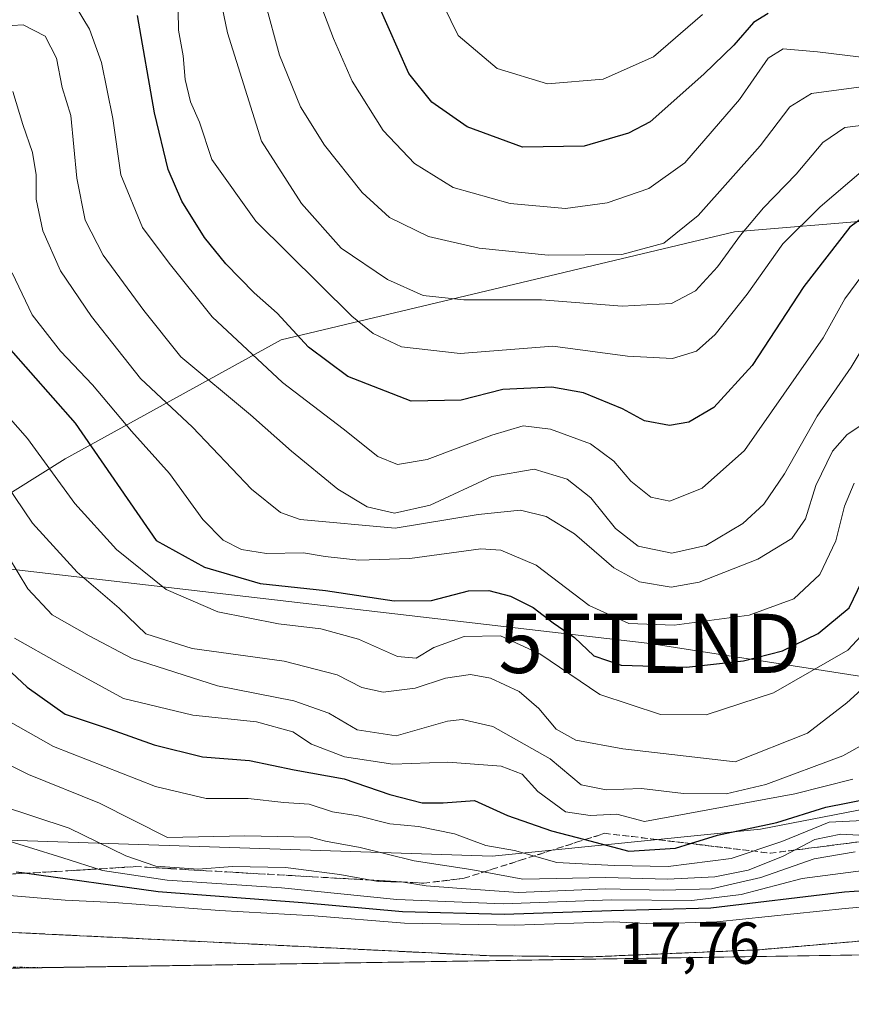
# Model space of a CAD drawing. Units: metres. Extents: x 603079 to 606471, y 4793992 to 4796358.
# Drawn here: x 603488 to 603628, y 4793992 to 4794159 of the extents above; entities that cross this region are included whole.
import ezdxf
from ezdxf.enums import TextEntityAlignment as Align

# ---------------------------------------------------------------- set-up
doc = ezdxf.new("R2010")
doc.units = ezdxf.units.M
doc.header["$MEASUREMENT"] = 0
doc.linetypes.add('TRAZO_Y_PUNTO', pattern=[1, 0.5, -0.25, 0, -0.25])
doc.linetypes.add('TRAZOSX2', pattern=[1.5, 1, -0.5])
doc.layers.get('0').update_dxf_attribs({"lineweight": 5})
for name, color, linetype, lineweight in [('Carretera de calzada única', 19, 'Continuous', 13), ('Carretera de calzada única Cxs', 19, 'Continuous', 13), ('Carretera de calzada única eje', 19, 'TRAZO_Y_PUNTO', 0), ('Comarca CxS', 133, 'Continuous', 0), ('Comunidad Autónoma CxS', 142, 'Continuous', 0), ('Curva de nivel maestra', 36, 'Continuous', 30), ('Curva de nivel normal', 36, 'Continuous', 0), ('Matorral', 135, 'Continuous', 0), ('Matorral CxS', 135, 'Continuous', 0), ('Municipio CxS', 142, 'Continuous', 0), ('Núcleo urbano', 19, 'Continuous', 0), ('Núcleo urbano CxS', 19, 'Continuous', 0), ('Provincia CxS', 1, 'Continuous', 0), ('Rótulo de punto de cota en terreno', 19, 'Continuous', 0), ('Talud superficial', 39, 'TRAZOSX2', 0), ('Tendido', 6, 'Continuous', 0), ('Torre de tendido puntual', 7, 'Continuous', 0)]:
    doc.layers.add(name, color=color, linetype=linetype, lineweight=lineweight)
doc.styles.add('Arial', font='txt', dxfattribs={"height": 0.2})

# ---------------------------------------------------------------- blocks, each defined once
blk = doc.blocks.new('*U164')
at = {"layer": 'Curva de nivel normal', "color": 36, "linetype": 'Continuous', "lineweight": 0}
blk.add_polyline3d([(603485.33, 4794010.73, 20), (603495.44, 4794009.89, 20), (603503.7, 4794009.51, 20), (603521.51, 4794008.14, 20), (603537.48, 4794007.24, 20), (603552.78, 4794006, 20), (603571.44, 4794005.66, 20), (603588.03, 4794006.27, 20), (603594.83, 4794005.91, 20), (603605.56, 4794006.24, 20), (603627.24, 4794008.48, 20), (603646.97, 4794010.23, 20)], dxfattribs=at)
blk = doc.blocks.new('*U181')
at = {"layer": 'Curva de nivel normal', "color": 36, "linetype": 'Continuous', "lineweight": 0}
blk.add_polyline3d([(603634.27, 4794038.38, 60), (603626.85, 4794034.32, 60), (603613.85, 4794029.46, 60), (603607.14, 4794027.87, 60), (603599.94, 4794027.92, 60), (603592.84, 4794028.78, 60), (603586.89, 4794028.54, 60), (603582.66, 4794029.37, 60), (603577.37, 4794033.79, 60), (603567.7, 4794039.26, 60), (603562.54, 4794040.45, 60), (603560.03, 4794040.14, 60), (603551.34, 4794037.66, 60), (603544.78, 4794038.67, 60), (603539.98, 4794041.53, 60), (603534.04, 4794043.58, 60), (603521.18, 4794046.14, 60), (603506.72, 4794050.76, 60), (603499.46, 4794054.55, 60), (603493.24, 4794058.11, 60), (603489.12, 4794062.49, 60), (603485.83, 4794067.92, 60)], dxfattribs=at)
blk = doc.blocks.new('*U186')
at = {"layer": 'Curva de nivel normal', "color": 36, "linetype": 'Continuous', "lineweight": 0}
blk.add_polyline3d([(603484.26, 4794025.97, 35), (603496.07, 4794022.06, 35), (603505.67, 4794017.4, 35), (603510.76, 4794015.65, 35), (603517.87, 4794015.14, 35), (603523.7, 4794015.62, 35), (603532.65, 4794015.4, 35), (603541.83, 4794014.22, 35), (603548.32, 4794013.04, 35), (603552.63, 4794012.96, 35), (603556.43, 4794012.35, 35), (603561.63, 4794011.94, 35), (603571.96, 4794011.2, 35), (603586.76, 4794011.8, 35), (603596.63, 4794011.58, 35), (603604.69, 4794011.84, 35), (603613.02, 4794013.73, 35), (603622, 4794016.9, 35), (603628.94, 4794018.07, 35)], dxfattribs=at)
blk = doc.blocks.new('*U188')
at = {"layer": 'Curva de nivel normal', "color": 36, "linetype": 'Continuous', "lineweight": 0}
blk.add_polyline3d([(603556.96, 4794166.11, 130), (603561.82, 4794156.03, 130), (603568.43, 4794150.41, 130), (603576.93, 4794147.86, 130), (603586.37, 4794148.61, 130), (603594.89, 4794152.42, 130), (603603.14, 4794159.55, 130)], dxfattribs=at)
blk = doc.blocks.new('*U189')
at = {"layer": 'Curva de nivel normal', "color": 36, "linetype": 'Continuous', "lineweight": 0}
blk.add_polyline3d([(603495.98, 4794162.97, 95), (603499.53, 4794157.09, 95), (603501.56, 4794151.43, 95), (603503.48, 4794142, 95), (603504.8, 4794132.44, 95), (603508.48, 4794123.55, 95), (603512.97, 4794117.54, 95), (603520.28, 4794108.49, 95), (603532.14, 4794097.35, 95), (603542.38, 4794089.54, 95), (603548.26, 4794084.89, 95), (603551.57, 4794083.52, 95), (603556.63, 4794084.36, 95), (603567.53, 4794088.48, 95), (603572.82, 4794090.03, 95), (603577.43, 4794089.5, 95), (603584.22, 4794086.99, 95), (603588.18, 4794084.06, 95), (603591.02, 4794080.73, 95), (603594.44, 4794077.99, 95), (603597.61, 4794077.35, 95), (603603.09, 4794079.55, 95), (603610.24, 4794085.9, 95), (603623.54, 4794104.95, 95), (603627.2, 4794111.51, 95), (603632.81, 4794119.07, 95)], dxfattribs=at)
blk = doc.blocks.new('*U191')
at = {"layer": 'Curva de nivel normal', "color": 36, "linetype": 'Continuous', "lineweight": 0}
blk.add_polyline3d([(603633.73, 4794058.62, 70), (603627.7, 4794052.17, 70), (603615.14, 4794044.95, 70), (603603.74, 4794041.22, 70), (603596.06, 4794041.27, 70), (603585.8, 4794044.68, 70), (603575.64, 4794051.52, 70), (603568.99, 4794054.57, 70), (603562.86, 4794054.45, 70), (603557.74, 4794052.59, 70), (603554.77, 4794050.79, 70), (603551.59, 4794051.08, 70), (603545.01, 4794054, 70), (603538.65, 4794055.78, 70), (603531.47, 4794056.59, 70), (603521.24, 4794058.62, 70), (603512.48, 4794062.4, 70), (603504.09, 4794069.14, 70), (603497.07, 4794076.95, 70), (603489.03, 4794087.93, 70), (603484.08, 4794093.51, 70)], dxfattribs=at)
blk = doc.blocks.new('*U192')
at = {"layer": 'Curva de nivel normal', "color": 36, "linetype": 'Continuous', "lineweight": 0}
blk.add_polyline3d([(603482.7, 4794157.48, 90), (603488.3, 4794157.79, 90), (603492.01, 4794155.91, 90), (603493.96, 4794152.16, 90), (603494.93, 4794147.2, 90), (603496.38, 4794142.49, 90), (603497.39, 4794131.89, 90), (603498.82, 4794124.82, 90), (603501.86, 4794118.87, 90), (603508.69, 4794109.52, 90), (603514.98, 4794101.7, 90), (603526.73, 4794091.91, 90), (603533.67, 4794085.79, 90), (603541.51, 4794079.37, 90), (603546.47, 4794076.35, 90), (603551.06, 4794075.28, 90), (603557.12, 4794076.65, 90), (603567.54, 4794081.47, 90), (603574.7, 4794082.73, 90), (603580.26, 4794081.03, 90), (603584.25, 4794077.91, 90), (603588.42, 4794072.7, 90), (603592.26, 4794069.72, 90), (603597.99, 4794068.54, 90), (603603.71, 4794069.82, 90), (603609.94, 4794073.57, 90), (603613.54, 4794076.8, 90), (603617, 4794081.94, 90), (603622.52, 4794091.67, 90), (603628.26, 4794099.94, 90), (603634.64, 4794110.57, 90)], dxfattribs=at)
blk = doc.blocks.new('*U198')
at = {"layer": 'Curva de nivel normal', "color": 36, "linetype": 'Continuous', "lineweight": 0}
blk.add_polyline3d([(603630.35, 4794014.92, 30), (603620.02, 4794013.54, 30), (603609.69, 4794010.86, 30), (603601.36, 4794009.83, 30), (603587.75, 4794009.94, 30), (603569.43, 4794009.26, 30), (603551.48, 4794010.02, 30), (603532, 4794011.98, 30), (603512.64, 4794013.31, 30), (603501.7, 4794014.9, 30), (603495.03, 4794017.05, 30), (603483.37, 4794020.69, 30)], dxfattribs=at)
blk = doc.blocks.new('*U199')
at = {"layer": 'Curva de nivel normal', "color": 36, "linetype": 'Continuous', "lineweight": 0}
blk.add_polyline3d([(603634.87, 4794049.91, 65), (603627.53, 4794043.25, 65), (603620.88, 4794038.15, 65), (603608.69, 4794033.28, 65), (603589.7, 4794035.45, 65), (603581.74, 4794036.95, 65), (603578.4, 4794038.82, 65), (603575.49, 4794042.31, 65), (603572.16, 4794045.18, 65), (603567.3, 4794047.4, 65), (603563.94, 4794048.02, 65), (603559.73, 4794047.42, 65), (603554.56, 4794045.72, 65), (603549.19, 4794045.07, 65), (603545.56, 4794045.82, 65), (603541.41, 4794047.96, 65), (603532.42, 4794050.3, 65), (603516.88, 4794052.42, 65), (603509.03, 4794054.91, 65), (603504.54, 4794059.26, 65), (603497.47, 4794065.34, 65), (603489.9, 4794073.6, 65), (603484, 4794082.27, 65)], dxfattribs=at)
blk = doc.blocks.new('*U200')
at = {"layer": 'Curva de nivel normal', "color": 36, "linetype": 'Continuous', "lineweight": 0}
blk.add_polyline3d([(603483.12, 4794041.67, 45), (603493.43, 4794035.87, 45), (603510.7, 4794029.11, 45), (603519.25, 4794027.11, 45), (603526.37, 4794027.06, 45), (603532.37, 4794026.42, 45), (603536.68, 4794026.11, 45), (603540.61, 4794024.82, 45), (603544.94, 4794024.16, 45), (603550.29, 4794022.83, 45), (603555.15, 4794022.36, 45), (603561.23, 4794021.14, 45), (603566.54, 4794019.17, 45), (603571.38, 4794018.28, 45), (603578.52, 4794016.28, 45), (603588.23, 4794015.75, 45), (603597.36, 4794015.58, 45), (603608.02, 4794016.94, 45), (603616.58, 4794019.8, 45), (603624.57, 4794023.08, 45), (603634.87, 4794023.59, 45)], dxfattribs=at)
blk = doc.blocks.new('*U205')
at = {"layer": 'Curva de nivel normal', "color": 36, "linetype": 'Continuous', "lineweight": 0}
blk.add_polyline3d([(603628.57, 4794030.36, 55), (603618.78, 4794027.85, 55), (603593.34, 4794023.22, 55), (603588.64, 4794024.45, 55), (603584.18, 4794024.22, 55), (603580.01, 4794024.86, 55), (603575.31, 4794028.24, 55), (603572.68, 4794031.22, 55), (603569.14, 4794032.53, 55), (603560.08, 4794033.25, 55), (603550.8, 4794032.86, 55), (603542.64, 4794034.15, 55), (603537.07, 4794036.29, 55), (603533.88, 4794038.36, 55), (603527.73, 4794040.02, 55), (603517.02, 4794041.17, 55), (603505.28, 4794043.98, 55), (603494.43, 4794049.9, 55), (603486.84, 4794054.19, 55)], dxfattribs=at)
blk = doc.blocks.new('*U220')
at = {"layer": 'Curva de nivel maestra', "color": 36, "linetype": 'Continuous', "lineweight": 30}
blk.add_polyline3d([(603485.48, 4794049.14, 50), (603488.97, 4794045.91, 50), (603495.42, 4794041.32, 50), (603503.01, 4794038.78, 50), (603510.46, 4794036.18, 50), (603518.62, 4794034.12, 50), (603526.56, 4794033.53, 50), (603534.13, 4794031.95, 50), (603542.56, 4794030.4, 50), (603550.3, 4794027.75, 50), (603555.77, 4794026.37, 50), (603559.3, 4794026.37, 50), (603564.6, 4794026.74, 50), (603570.18, 4794024.23, 50), (603577.62, 4794021.6, 50), (603583.27, 4794020.13, 50), (603590.7, 4794018.19, 50), (603598.57, 4794018.68, 50), (603601.11, 4794019.47, 50), (603605.66, 4794020.89, 50), (603615.69, 4794023.05, 50), (603624.02, 4794025.63, 50), (603635.74, 4794027.93, 50)], dxfattribs=at)
blk = doc.blocks.new('*U224')
at = {"layer": 'Curva de nivel maestra', "color": 36, "linetype": 'Continuous', "lineweight": 30}
blk.add_polyline3d([(603485.76, 4794103.37, 75), (603497.1, 4794090.48, 75), (603510.8, 4794070.68, 75), (603518.96, 4794066.2, 75), (603528.39, 4794063.4, 75), (603539.42, 4794062.24, 75), (603551.05, 4794060.47, 75), (603557.34, 4794060.56, 75), (603563.59, 4794062.15, 75), (603567.01, 4794062.25, 75), (603570.7, 4794061.28, 75), (603574.54, 4794059.34, 75), (603577.88, 4794056.74, 75), (603581.52, 4794054.27, 75), (603584.78, 4794051.17, 75), (603589.41, 4794049.62, 75), (603600.42, 4794049.27, 75), (603610.08, 4794050.34, 75), (603616.69, 4794052.02, 75), (603622.69, 4794054.94, 75), (603627.95, 4794059.32, 75), (603630.08, 4794063.77, 75)], dxfattribs=at)
blk = doc.blocks.new('*U225')
at = {"layer": 'Curva de nivel maestra', "color": 36, "linetype": 'Continuous', "lineweight": 30}
blk.add_polyline3d([(603614.24, 4794159.72, 125), (603611.75, 4794158.19, 125), (603608.47, 4794154.38, 125), (603603.38, 4794149.48, 125), (603594.32, 4794141.43, 125), (603590.66, 4794139.48, 125), (603583.17, 4794137.3, 125), (603572.72, 4794137.16, 125), (603563.34, 4794140.58, 125), (603557.4, 4794144.74, 125), (603553.52, 4794149.61, 125), (603548.24, 4794161.42, 125)], dxfattribs=at)
blk = doc.blocks.new('*U228')
at = {"layer": 'Carretera de calzada única eje', "color": 19, "linetype": 'TRAZO_Y_PUNTO', "lineweight": 0}
blk.add_polyline3d([(603491.52, 4793998.5, 17.46), (603476.59, 4793998.79, 17.46), (603460.91, 4793999.57, 17.55), (603452.17, 4793999.64, 17.58), (603434.12, 4794000.14, 17.81), (603428.28, 4794000.08, 17.91), (603418.97, 4793999.93, 18.06), (603403.94, 4794000.55, 18.5), (603384.78, 4794000.42, 19.02), (603378.35, 4794000.77, 19.24), (603369.64, 4794001.47, 19.49), (603362.15, 4794001.68, 19.73), (603351.53, 4794002.35, 20.05), (603343.63, 4794002.79, 20.31), (603334.92, 4794003.61, 20.59)], dxfattribs=at)
blk = doc.blocks.new('5TTEND')
blk.add_text('5TTEND', height=10).set_placement((0, 0), align=Align.MIDDLE_CENTER)

msp = doc.modelspace()

# ---------------------------------------------------------------- linework, layer by layer
at = {"layer": 'Carretera de calzada única', "color": 19, "linetype": 'Continuous', "lineweight": 13}
for points in [[(603397.96, 4794007.83, 18.59), (603428, 4794006.59, 17.85), (603464.1, 4794005.58, 17.47), (603495.45, 4794004.02, 17.49), (603525.41, 4794002.57, 17.42), (603566.63, 4794000.53, 17.5), (603584.59, 4794000.34, 17.54), (603612.76, 4794001.53, 17.54), (603640.15, 4794003.89, 17.73), (603669.19, 4794007.58, 17.73), (603706.24, 4794013.36, 17.87), (603745.63, 4794018.41, 18.45), (603770.38, 4794020.96, 18.99), (603793.83, 4794022.06, 19.76), (603813.81, 4794022.4, 20.49), (603838.87, 4794021.76, 21.29), (603856.34, 4794020.79, 21.95), (603867.51, 4794019.48, 21.63)], [(603699.77, 4794001.72, 17.66), (603367.51, 4793996.59, 19.71)]]:
    msp.add_polyline3d(points, dxfattribs=at)
at = {"layer": 'Carretera de calzada única Cxs', "color": 19, "linetype": 'Continuous', "lineweight": 13}
for points in [[(603464.1, 4794005.58, 17.47), (603495.45, 4794004.02, 17.49), (603525.41, 4794002.57, 17.42), (603566.63, 4794000.53, 17.5), (603584.59, 4794000.34, 17.54), (603612.76, 4794001.53, 17.54), (603640.15, 4794003.89, 17.73), (603669.19, 4794007.58, 17.73), (603706.24, 4794013.36, 17.87), (603745.63, 4794018.41, 18.45), (603770.38, 4794020.96, 18.99), (603793.83, 4794022.06, 19.76), (603813.81, 4794022.4, 20.49), (603838.87, 4794021.76, 21.29)], [(603838.44, 4794011.27, 19.77), (603813.77, 4794011.9, 20.04), (603794.17, 4794011.57, 19.37), (603771.16, 4794010.49, 18.57), (603755.63, 4794008.89, 18.21), (603752.07, 4794008.52, 18.17), (603748.87, 4794008.19, 18.11), (603746.8, 4794007.98, 18.06), (603724.18, 4794005.23, 17.77), (603707.76, 4794002.97, 17.72), (603699.77, 4794001.72, 17.66), (603367.51, 4793996.59, 19.71)]]:
    msp.add_polyline3d(points, dxfattribs=at)
at = {"layer": 'Comarca CxS', "color": 133, "linetype": 'Continuous', "lineweight": 0}
msp.add_polyline3d([(606471.13, 4794044.57, 144.67), (603090.89, 4793992.31, 14.58), (603083.42, 4794483.1, 46.11)], dxfattribs=at)
msp.add_polyline3d([(606471.13, 4794044.57, 144.67), (603090.89, 4793992.31, 14.58), (603083.42, 4794483.1, 46.11)], dxfattribs=at)
at = {"layer": 'Comunidad Autónoma CxS', "color": 142, "linetype": 'Continuous', "lineweight": 0}
msp.add_polyline3d([(606471.13, 4794044.57, 144.67), (603090.89, 4793992.31, 14.58), (603083.42, 4794483.1, 46.11)], dxfattribs=at)
msp.add_polyline3d([(606471.13, 4794044.57, 144.67), (603090.89, 4793992.31, 14.58), (603083.42, 4794483.1, 46.11)], dxfattribs=at)
at = {"layer": 'Curva de nivel maestra', "color": 36, "linetype": 'Continuous', "lineweight": 30}
for points in [[(603632.78, 4794127.13, 100), (603628.08, 4794123.6, 100), (603620.29, 4794113.58, 100), (603611.54, 4794100.23, 100), (603605.05, 4794093.16, 100), (603600.82, 4794090.69, 100), (603597.56, 4794090.1, 100), (603593.32, 4794090.89, 100), (603589.64, 4794092.94, 100), (603583.06, 4794095.63, 100), (603577.69, 4794096.57, 100), (603569.37, 4794096.18, 100), (603562.36, 4794094.38, 100), (603553.9, 4794094.2, 100), (603543.17, 4794098.38, 100), (603536.57, 4794103.33, 100), (603531.23, 4794109.11, 100), (603527.39, 4794112.5, 100), (603522.56, 4794117.44, 100), (603518.97, 4794121.85, 100), (603515.16, 4794128.04, 100), (603512.81, 4794133.36, 100), (603510.5, 4794142.93, 100), (603507.63, 4794159.38, 100)], [(603648.38, 4794012.7, 25), (603627.16, 4794011.24, 25), (603604.57, 4794008.54, 25), (603587.79, 4794008.1, 25), (603569.6, 4794007.46, 25), (603552.42, 4794007.96, 25), (603535.56, 4794009.44, 25), (603511.12, 4794011.33, 25), (603488.52, 4794014.46, 25), (603487.11, 4794014.65, 25)]]:
    msp.add_polyline3d(points, dxfattribs=at)
at = {"layer": 'Curva de nivel normal', "color": 36, "linetype": 'Continuous', "lineweight": 0}
for points in [[(603633.02, 4794141.19, 110), (603627.19, 4794140.44, 110), (603623.46, 4794137.92, 110), (603619, 4794132.58, 110), (603613.48, 4794126.91, 110), (603609.55, 4794122.25, 110), (603605.69, 4794116.91, 110), (603601.98, 4794112.89, 110), (603597.9, 4794110.71, 110), (603589.57, 4794110.27, 110), (603575.92, 4794111.34, 110), (603562.79, 4794111.34, 110), (603555.95, 4794112.08, 110), (603549.91, 4794114.77, 110), (603542.06, 4794120.09, 110), (603535.39, 4794127.62, 110), (603528.62, 4794138.14, 110), (603522.85, 4794156.47, 110), (603519.1, 4794174.71, 110)], [(603630.38, 4794133.32, 105), (603623.06, 4794127.08, 105), (603616.7, 4794120.79, 105), (603610.69, 4794112.29, 105), (603605.3, 4794105.5, 105), (603602.14, 4794102.69, 105), (603598.09, 4794101.44, 105), (603590.49, 4794101.82, 105), (603577.82, 4794103.54, 105), (603562.17, 4794102.29, 105), (603552.24, 4794103.39, 105), (603547.49, 4794105.65, 105), (603543.87, 4794108.58, 105), (603527.64, 4794124.64, 105), (603520.2, 4794135.08, 105), (603518.11, 4794141.36, 105), (603516.58, 4794144.82, 105), (603515.7, 4794148.57, 105), (603515.34, 4794152.57, 105), (603514.59, 4794156.91, 105), (603514.48, 4794163.6, 105)], [(603631.85, 4794152.1, 120), (603622.58, 4794153.26, 120), (603616.78, 4794153.76, 120), (603614.26, 4794152.17, 120), (603609.38, 4794145.2, 120), (603600.14, 4794134.49, 120), (603594.06, 4794130.15, 120), (603587.02, 4794127.71, 120), (603579.99, 4794126.79, 120), (603570.61, 4794127.61, 120), (603561, 4794130.32, 120), (603554.48, 4794134.36, 120), (603549.19, 4794139.94, 120), (603543.91, 4794148.32, 120), (603540.75, 4794155.5, 120), (603538.2, 4794162.4, 120)], [(603529.21, 4794161.57, 115), (603531.65, 4794152.68, 115), (603535.22, 4794143.96, 115), (603539.25, 4794137.46, 115), (603545.62, 4794129.5, 115), (603550.22, 4794125.28, 115), (603556.84, 4794122.02, 115), (603565.37, 4794120.1, 115), (603577.06, 4794118.88, 115), (603589.53, 4794118.98, 115), (603596.62, 4794120.94, 115), (603602.42, 4794125.6, 115), (603612.92, 4794137.36, 115), (603617.92, 4794143.94, 115), (603621.55, 4794146.2, 115), (603629.59, 4794147.27, 115)], [(603486.56, 4794146.53, 85), (603488.28, 4794140.99, 85), (603489.92, 4794136.22, 85), (603490.49, 4794132.49, 85), (603490.5, 4794128.36, 85), (603491.62, 4794123.02, 85), (603494.61, 4794116.26, 85), (603499.86, 4794108.51, 85), (603504.33, 4794102.87, 85), (603508.17, 4794098.06, 85), (603516.94, 4794089.84, 85), (603526.93, 4794079.38, 85), (603531.83, 4794075.42, 85), (603535.13, 4794074.25, 85), (603551.17, 4794072.78, 85), (603565.24, 4794075.05, 85), (603572.37, 4794075.82, 85), (603576.72, 4794074.76, 85), (603581.5, 4794071.78, 85), (603588.18, 4794066.06, 85), (603592.5, 4794063.71, 85), (603597.87, 4794062.79, 85), (603602.56, 4794063.62, 85), (603612.52, 4794067.53, 85), (603618.23, 4794070.99, 85), (603620.56, 4794074.34, 85), (603622.31, 4794079.95, 85), (603625.13, 4794085.79, 85), (603627.58, 4794088.58, 85), (603630.61, 4794090.58, 85)], [(603486.44, 4794115.91, 80), (603489.82, 4794108.81, 80), (603494.62, 4794102.69, 80), (603500.06, 4794096.96, 80), (603506.61, 4794089.16, 80), (603513.03, 4794082.01, 80), (603518.66, 4794074.24, 80), (603522.13, 4794070.74, 80), (603525.24, 4794069.16, 80), (603529.44, 4794068.48, 80), (603535.7, 4794068.6, 80), (603539.37, 4794067.97, 80), (603545.03, 4794067.35, 80), (603553.7, 4794067.65, 80), (603565.7, 4794069.27, 80), (603569.08, 4794069.03, 80), (603575.02, 4794066.53, 80), (603583.99, 4794059.71, 80), (603590.69, 4794056.65, 80), (603598.36, 4794056.39, 80), (603611.06, 4794058.04, 80), (603618.58, 4794060.8, 80), (603622.96, 4794064.91, 80), (603625.7, 4794070.64, 80), (603627.14, 4794076.49, 80), (603628.76, 4794080.34, 80)], [(603481.42, 4794034.97, 40), (603489.21, 4794031.14, 40), (603501.24, 4794026.31, 40), (603512.7, 4794020.47, 40), (603525.76, 4794020.77, 40), (603536.81, 4794020.56, 40), (603539.4, 4794019.88, 40), (603545.3, 4794018.81, 40), (603554.43, 4794016.55, 40), (603564.01, 4794015.09, 40), (603572.8, 4794013.48, 40), (603586.83, 4794013.71, 40), (603597.25, 4794013.46, 40), (603605.24, 4794013.84, 40), (603610.88, 4794015, 40), (603616.69, 4794017.28, 40), (603622.15, 4794020.14, 40), (603626.51, 4794021.07, 40), (603633.67, 4794020.66, 40)]]:
    msp.add_polyline3d(points, dxfattribs=at)
at = {"layer": 'Matorral', "color": 135, "linetype": 'Continuous', "lineweight": 0}
for points in [[(603632.97, 4794124.89, 97.74), (603608.58, 4794122.82, 110.33), (603531.91, 4794104.56, 98.05), (603495.41, 4794084.48, 71.53), (603466.2, 4794066.23, 48.35), (603444.29, 4794040.67, 24.28), (603440.39, 4794020.37, 16.96)], [(603836.72, 4794041.55, 46.54), (603811.02, 4794041.55, 51.63), (603788.34, 4794041.55, 51.67), (603762.63, 4794032.47, 36.34), (603732.65, 4794032.47, 26.61), (603732.39, 4794032.47, 26.49), (603730.1, 4794032.47, 26.05), (603722.39, 4794032.47, 25.57), (603719.84, 4794032.47, 25.3), (603700.64, 4794032.47, 27.94), (603667.38, 4794032.47, 38.89), (603650.48, 4794029.19, 46.68), (603612.94, 4794021.89, 48.58), (603567.58, 4794017.35, 42.85), (603475.35, 4794020.37, 27.23), (603440.39, 4794020.37, 16.96)]]:
    msp.add_polyline3d(points, dxfattribs=at)
at = {"layer": 'Matorral CxS', "color": 135, "linetype": 'Continuous', "lineweight": 0}
for points in [[(603485.79, 4794326.64, 141.53), (603522.55, 4794338.65, 148.2), (603557.05, 4794343.15, 144.11), (603555.07, 4794325.01, 142.51), (603524.94, 4794316.57, 136.86), (603521.63, 4794296.08, 145.23), (603527.65, 4794271.34, 150.7), (603547.71, 4794257.97, 150.06), (603581.14, 4794249.28, 157.87), (603609.22, 4794245.94, 169.54), (603640.65, 4794244.6, 179.27), (603658.7, 4794239.92, 186.38), (603665.6, 4794231.91, 186.48), (603647.65, 4794217.39, 170.08), (603638.18, 4794202.28, 156.05), (603631.77, 4794182.48, 140.78), (603632.97, 4794124.89, 97.74), (603608.58, 4794122.82, 110.33), (603531.91, 4794104.56, 98.05), (603495.41, 4794084.48, 71.53), (603466.2, 4794066.23, 48.35)], [(603466.2, 4794066.23, 48.35), (603495.41, 4794084.48, 71.53), (603531.91, 4794104.56, 98.05), (603608.58, 4794122.82, 110.33), (603632.97, 4794124.89, 97.74), (603633.07, 4794120.22, 94.92), (603641.04, 4794107.84, 85), (603670.64, 4794115.52, 101.04), (603723.58, 4794113.69, 108.7), (603776.52, 4794108.22, 104.51), (603813.02, 4794126.47, 96.18), (603845.88, 4794146.55, 89.94)], [(603836.72, 4794041.55, 46.54), (603811.02, 4794041.55, 51.63), (603788.34, 4794041.55, 51.66), (603762.63, 4794032.47, 36.34), (603732.39, 4794032.47, 26.49), (603700.64, 4794032.47, 27.94), (603667.38, 4794032.47, 38.89), (603650.48, 4794029.19, 46.68), (603612.94, 4794021.89, 48.58), (603567.58, 4794017.35, 42.85), (603475.35, 4794020.37, 27.23)]]:
    msp.add_polyline3d(points, dxfattribs=at)
at = {"layer": 'Municipio CxS', "color": 142, "linetype": 'Continuous', "lineweight": 0}
for points in [[(606471.13, 4794044.57, 144.67), (603137.95, 4793993.04, 10.37), (603135.84, 4793993.59, 10.37), (603133.58, 4793994.82, 10.39), (603131.25, 4793996.14, 10.39), (603128.86, 4793997.55, 10.37), (603126.39, 4793999.07, 10.37), (603123.85, 4794000.68, 10.38), (603121.24, 4794002.38, 10.37), (603118.55, 4794004.19, 10.37), (603115.8, 4794006.09, 10.39), (603112.98, 4794008.08, 10.37), (603105.36, 4794013.43, 10.34), (603102.9, 4794015.19, 10.34), (603100.48, 4794016.98, 10.33), (603098.11, 4794018.83, 10.32), (603095.8, 4794020.74, 10.3), (603093.57, 4794022.74, 10.26), (603091.43, 4794024.83, 10.21), (603090.38, 4794025.98, 10.19), (603083.42, 4794483.1, 46.11)], [(606471.13, 4794044.57, 144.67), (603137.95, 4793993.04, 10.37), (603135.84, 4793993.59, 10.37), (603133.58, 4793994.81, 10.39), (603131.25, 4793996.14, 10.39), (603128.86, 4793997.55, 10.37), (603126.39, 4793999.07, 10.37), (603123.85, 4794000.68, 10.38), (603121.24, 4794002.38, 10.37), (603118.55, 4794004.19, 10.37), (603115.8, 4794006.09, 10.39), (603112.98, 4794008.08, 10.37), (603105.36, 4794013.43, 10.34), (603102.9, 4794015.19, 10.34), (603100.48, 4794016.98, 10.33), (603098.11, 4794018.82, 10.32), (603095.8, 4794020.74, 10.3), (603093.57, 4794022.74, 10.26), (603091.43, 4794024.83, 10.21), (603090.38, 4794025.98, 10.19), (603083.42, 4794483.1, 46.11)]]:
    msp.add_polyline3d(points, dxfattribs=at)
at = {"layer": 'Núcleo urbano', "color": 19, "linetype": 'Continuous', "lineweight": 0}
for points in [[(603836.72, 4794041.55, 46.54), (603811.02, 4794041.55, 51.63), (603788.34, 4794041.55, 51.67), (603762.63, 4794032.47, 36.34), (603732.65, 4794032.47, 26.61), (603732.39, 4794032.47, 26.49), (603730.1, 4794032.47, 26.05), (603722.39, 4794032.47, 25.57), (603719.84, 4794032.47, 25.3), (603700.64, 4794032.47, 27.94), (603667.38, 4794032.47, 38.89), (603650.48, 4794029.19, 46.68), (603612.94, 4794021.89, 48.58), (603567.58, 4794017.35, 42.85), (603475.35, 4794020.37, 27.23), (603440.39, 4794020.37, 16.96)], [(604049.2, 4794007.13, 48.18), (604027.26, 4794006.79, 45.93), (603962.78, 4794005.79, 25.47), (603931.36, 4794005.3, 24.4), (603901.74, 4794004.85, 22.59), (603872.79, 4794004.4, 18.04), (603871.14, 4794004.37, 17.85), (603867.18, 4794004.31, 17.83), (603858.82, 4794004.18, 17.89), (603836.66, 4794003.84, 17.5), (603828.09, 4794003.71, 17.35), (603819.2, 4794003.57, 17.16), (603779.34, 4794002.95, 17.63), (603773.96, 4794002.87, 17.64), (603769.42, 4794002.8, 17.77), (603699.77, 4794001.72, 17.66), (603659.93, 4794001.11, 17.86), (603491.52, 4793998.5, 17.46), (603426.72, 4793997.5, 17.91), (603367.51, 4793996.59, 19.71), (603326.07, 4793995.95, 21.48), (603196.2, 4793993.94, 10.66), (603189.2, 4793993.83, 10.53)]]:
    msp.add_polyline3d(points, dxfattribs=at)
at = {"layer": 'Núcleo urbano CxS', "color": 19, "linetype": 'Continuous', "lineweight": 0}
for points in [[(603475.35, 4794020.37, 27.23), (603567.58, 4794017.35, 42.85), (603612.94, 4794021.89, 48.58), (603650.48, 4794029.19, 46.68), (603667.38, 4794032.47, 38.89), (603700.64, 4794032.47, 27.94), (603732.39, 4794032.47, 26.49), (603762.63, 4794032.47, 36.34), (603788.34, 4794041.55, 51.66), (603811.02, 4794041.55, 51.63), (603836.72, 4794041.55, 46.54)], [(604049.2, 4794007.13, 48.18), (603189.2, 4793993.83, 10.53)]]:
    msp.add_polyline3d(points, dxfattribs=at)
at = {"layer": 'Provincia CxS', "color": 1, "linetype": 'Continuous', "lineweight": 0}
msp.add_polyline3d([(606471.13, 4794044.57, 144.67), (603137.95, 4793993.04, 10.37), (603090.89, 4793992.31, 14.58), (603090.38, 4794025.98, 10.19), (603083.42, 4794483.1, 46.11)], dxfattribs=at)
msp.add_polyline3d([(606471.13, 4794044.57, 144.67), (603137.95, 4793993.04, 10.37), (603090.89, 4793992.31, 14.58), (603090.38, 4794025.98, 10.19), (603083.42, 4794483.1, 46.11)], dxfattribs=at)
at = {"layer": 'Talud superficial', "color": 39, "linetype": 'TRAZOSX2', "lineweight": 0}
for points in [[(603475.62, 4794013.75, 17.65), (603488.52, 4794014.46, 17.65), (603493.95, 4794014.75, 17.65), (603507.31, 4794015.57, 17.65), (603556.06, 4794012.78, 17.65), (603562.85, 4794013.6, 17.65), (603567.61, 4794015.12, 17.65), (603572.36, 4794016.64, 17.65), (603577.12, 4794018.16, 17.65), (603581.87, 4794019.68, 17.65), (603583.27, 4794020.13, 17.65), (603586.63, 4794021.2, 17.65), (603591.3, 4794020.65, 17.65), (603601.11, 4794019.47, 17.65), (603614.63, 4794017.85, 17.65), (603629.21, 4794019.71, 17.65), (603634.07, 4794020.32, 17.65), (603653.51, 4794022.8, 17.65), (603658.03, 4794022.05, 17.65), (603671.47, 4794016.45, 17.65), (603680.22, 4794012.8, 17.65), (603683.08, 4794009.75, 17.65)], [(603486.62, 4794014.35, 24.16), (603488.45, 4794014.45, 25.04), (603490.28, 4794014.55, 25.9), (603492.12, 4794014.65, 26.44), (603493.95, 4794014.75, 26.4), (603495.86, 4794014.87, 26.42), (603497.77, 4794014.99, 26.98), (603499.67, 4794015.1, 27.81), (603501.58, 4794015.22, 28.65), (603503.49, 4794015.34, 29.41), (603505.4, 4794015.46, 30.18), (603507.31, 4794015.57, 31.1), (603509.29, 4794015.46, 31.89), (603511.27, 4794015.35, 32.66), (603513.25, 4794015.23, 33.32), (603515.24, 4794015.12, 34.03), (603517.22, 4794015, 34.21), (603519.2, 4794014.89, 33.36), (603520.97, 4794014.79, 32.58), (603522.74, 4794014.69, 32.55), (603524.51, 4794014.59, 32.88), (603526.28, 4794014.48, 33.22), (603528.05, 4794014.38, 32.73), (603529.82, 4794014.28, 32.08), (603531.59, 4794014.18, 31.46), (603533.36, 4794014.08, 32.13), (603535.25, 4794013.97, 32.86), (603537.14, 4794013.86, 33.42), (603539.03, 4794013.75, 33.62), (603540.93, 4794013.64, 33.83), (603542.82, 4794013.54, 34.07), (603544.71, 4794013.43, 34.24), (603546.6, 4794013.32, 34.33), (603548.49, 4794013.21, 34.04), (603550.38, 4794013.1, 33.78), (603552.28, 4794012.99, 33.86), (603554.17, 4794012.88, 34.34), (603556.06, 4794012.78, 34.81), (603557.76, 4794012.98, 35.34), (603559.46, 4794013.19, 35.68), (603561.15, 4794013.39, 35.99), (603562.85, 4794013.6, 36.83), (603564.44, 4794014.11, 38.09), (603566.02, 4794014.61, 39.27), (603567.61, 4794015.12, 40.43), (603569.19, 4794015.63, 41.54), (603570.78, 4794016.13, 42.58), (603572.36, 4794016.64, 43.42), (603573.95, 4794017.15, 44.15), (603575.53, 4794017.65, 44.89), (603577.12, 4794018.16, 45.75), (603578.7, 4794018.67, 46.85), (603580.29, 4794019.17, 48.04), (603581.87, 4794019.68, 49.16), (603583.46, 4794020.19, 49.98), (603585.04, 4794020.69, 50.7), (603586.63, 4794021.2, 51.36), (603588.19, 4794021.02, 51.76), (603589.74, 4794020.83, 52.19), (603591.3, 4794020.65, 52.65), (603592.85, 4794020.46, 52.57), (603594.41, 4794020.28, 52.41), (603595.96, 4794020.09, 52.26), (603597.52, 4794019.9, 51.51), (603599.07, 4794019.72, 50.4), (603600.63, 4794019.53, 49.25), (603602.19, 4794019.34, 48.37), (603603.74, 4794019.16, 47.86), (603605.3, 4794018.97, 47.34), (603606.85, 4794018.78, 46.85), (603608.41, 4794018.6, 46.5), (603609.96, 4794018.41, 46.09), (603611.52, 4794018.22, 45.52), (603613.07, 4794018.04, 44.01), (603614.63, 4794017.85, 42.47), (603616.25, 4794018.06, 41.76), (603617.87, 4794018.26, 40.67), (603619.49, 4794018.47, 39.41), (603621.11, 4794018.68, 38.09), (603622.73, 4794018.88, 37.48), (603624.35, 4794019.09, 37.04), (603625.97, 4794019.3, 36.54), (603627.59, 4794019.5, 36.79), (603629.21, 4794019.71, 37.42)], [(603464.1, 4794005.58, 17.65), (603495.45, 4794004.02, 17.65), (603525.41, 4794002.57, 17.65), (603546.02, 4794001.55, 17.65), (603550.14, 4794001.35, 17.65), (603554.26, 4794001.14, 17.65), (603558.39, 4794000.94, 17.65), (603562.51, 4794000.73, 17.65), (603566.63, 4794000.53, 17.65), (603575.61, 4794000.43, 17.65), (603580.1, 4794000.39, 17.65), (603584.59, 4794000.34, 17.65), (603593.98, 4794000.74, 17.65), (603598.67, 4794000.93, 17.65), (603612.76, 4794001.53, 17.65), (603617.32, 4794001.92, 17.65), (603621.89, 4794002.32, 17.65), (603631.02, 4794003.1, 17.65)], [(603629.5, 4794002.97, 17.62), (603627.98, 4794002.84, 17.61), (603626.46, 4794002.71, 17.6), (603624.94, 4794002.58, 17.58), (603623.41, 4794002.45, 17.57), (603621.89, 4794002.32, 17.55), (603620.37, 4794002.19, 17.55), (603618.84, 4794002.05, 17.55), (603617.32, 4794001.92, 17.55), (603615.8, 4794001.79, 17.55), (603614.28, 4794001.66, 17.54), (603612.76, 4794001.53, 17.54), (603611.2, 4794001.46, 17.53), (603609.63, 4794001.4, 17.53), (603608.07, 4794001.33, 17.52), (603606.5, 4794001.26, 17.51), (603604.94, 4794001.2, 17.52), (603603.37, 4794001.13, 17.54), (603601.8, 4794001.06, 17.55), (603600.24, 4794001, 17.54), (603598.67, 4794000.93, 17.54), (603597.11, 4794000.87, 17.53), (603595.54, 4794000.8, 17.52), (603593.98, 4794000.74, 17.51), (603592.41, 4794000.67, 17.51), (603590.85, 4794000.61, 17.51), (603589.28, 4794000.54, 17.52), (603587.72, 4794000.47, 17.53), (603586.15, 4794000.41, 17.54), (603584.59, 4794000.34, 17.54), (603583.09, 4794000.36, 17.53), (603581.6, 4794000.37, 17.52), (603580.1, 4794000.39, 17.51), (603578.6, 4794000.4, 17.5), (603577.11, 4794000.42, 17.49), (603575.61, 4794000.43, 17.49), (603574.11, 4794000.45, 17.49), (603572.62, 4794000.46, 17.48), (603571.12, 4794000.48, 17.49), (603569.62, 4794000.5, 17.49), (603568.13, 4794000.51, 17.49), (603566.63, 4794000.53, 17.5), (603565.26, 4794000.6, 17.49), (603563.88, 4794000.66, 17.48), (603562.51, 4794000.73, 17.48), (603561.14, 4794000.8, 17.47), (603559.76, 4794000.87, 17.47), (603558.39, 4794000.94, 17.46), (603557.01, 4794001.01, 17.46), (603555.64, 4794001.07, 17.46), (603554.26, 4794001.14, 17.46), (603552.89, 4794001.21, 17.46), (603551.51, 4794001.28, 17.46), (603550.14, 4794001.35, 17.46), (603548.77, 4794001.42, 17.46), (603547.39, 4794001.48, 17.46), (603546.02, 4794001.55, 17.46), (603544.15, 4794001.64, 17.45), (603542.27, 4794001.74, 17.43), (603540.4, 4794001.83, 17.42), (603538.53, 4794001.92, 17.42), (603536.65, 4794002.01, 17.41), (603534.78, 4794002.11, 17.41), (603532.9, 4794002.2, 17.41), (603531.03, 4794002.29, 17.41), (603529.16, 4794002.38, 17.41), (603527.28, 4794002.48, 17.42), (603525.41, 4794002.57, 17.42), (603523.41, 4794002.67, 17.43), (603521.42, 4794002.76, 17.43), (603519.42, 4794002.86, 17.43), (603517.42, 4794002.96, 17.43), (603515.42, 4794003.05, 17.44), (603513.43, 4794003.15, 17.45), (603511.43, 4794003.25, 17.46), (603509.43, 4794003.34, 17.46), (603507.43, 4794003.44, 17.47), (603505.44, 4794003.54, 17.48), (603503.44, 4794003.63, 17.48), (603501.44, 4794003.73, 17.48), (603499.44, 4794003.83, 17.49), (603497.45, 4794003.92, 17.5), (603495.45, 4794004.02, 17.49), (603493.49, 4794004.12, 17.48), (603491.53, 4794004.22, 17.45), (603489.57, 4794004.31, 17.44), (603487.61, 4794004.41, 17.43)]]:
    msp.add_polyline3d(points, dxfattribs=at)
at = {"layer": 'Tendido', "color": 6, "linetype": 'Continuous', "lineweight": 0}
msp.add_polyline3d([(603739.92, 4794002.34, 17.42), (603731.35, 4794032, 25.96), (603721.17, 4794033.53, 25.75), (603594.24, 4794053.29, 77.8), (603321.04, 4794085.04, 87.09), (603238.51, 4794120.75, 93.31)], dxfattribs=at)

# ---------------------------------------------------------------- block references
at = {"layer": 'Carretera de calzada única eje', "color": 19, "linetype": 'TRAZO_Y_PUNTO', "lineweight": 0}
msp.add_blockref('*U228', (0, 0), dxfattribs=at)
at = {"layer": 'Curva de nivel maestra', "color": 36, "linetype": 'Continuous', "lineweight": 30}
for name in ['*U225', '*U224', '*U220']:
    msp.add_blockref(name, (0, 0), dxfattribs=at)
at = {"layer": 'Curva de nivel normal', "color": 36, "linetype": 'Continuous', "lineweight": 0}
for name in ['*U188', '*U189', '*U192', '*U191', '*U199', '*U181', '*U205', '*U200', '*U186', '*U198', '*U164']:
    msp.add_blockref(name, (0, 0), dxfattribs=at)
at = {"layer": 'Torre de tendido puntual', "linetype": 'Continuous', "lineweight": 0}
msp.add_blockref('5TTEND', (603594.24, 4794053.29, 77.63), dxfattribs=at)

# ---------------------------------------------------------------- texts
at = {"layer": 'Rótulo de punto de cota en terreno', "color": 19, "linetype": 'Continuous', "lineweight": 0, "style": 'Arial'}
msp.add_text('17,76', height=7, dxfattribs=at).set_placement((603589.02, 4793996.96), align=Align.BOTTOM_LEFT)

doc.saveas('drawing.dxf')
